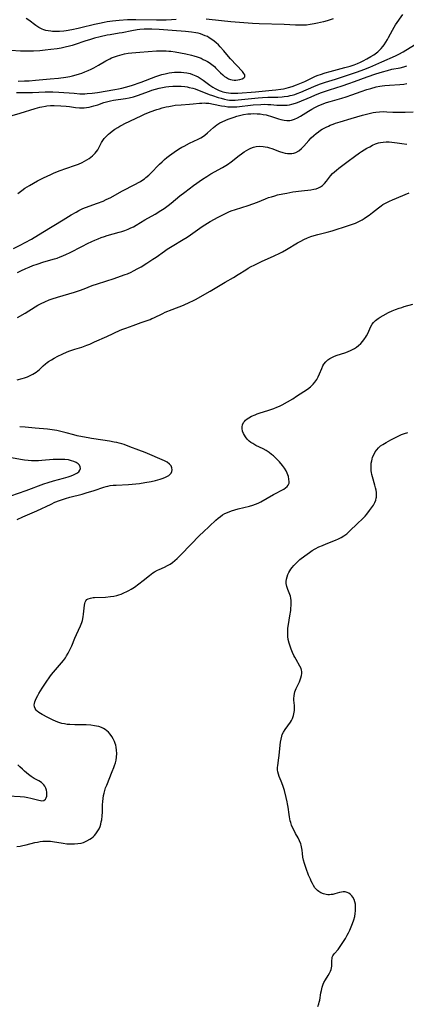
# Model space of a CAD drawing. Units: inches. Extents: x 2087727 to 2093216, y 175185 to 180642.
# Drawn here: x 2087982 to 2088076, y 177005 to 177244 of the extents above; entities that cross this region are included whole.
import ezdxf

# ---------------------------------------------------------------- set-up
doc = ezdxf.new("R2010")
doc.units = ezdxf.units.IN
doc.header["$MEASUREMENT"] = 0
doc.layers.add('c_35_T14S_R19E', color=135, linetype='Continuous')

msp = doc.modelspace()

# ---------------------------------------------------------------- linework, layer by layer
at = {"layer": 'c_35_T14S_R19E', "elevation": 1006}
msp.add_lwpolyline([(2087981.6, 177043.6), (2087982.35, 177043.72), (2087983, 177043.84), (2087983.83, 177044.02), (2087985.97, 177044.56), (2087986.61, 177044.7), (2087987.25, 177044.82), (2087987.87, 177044.91), (2087988.5, 177044.95), (2087989.13, 177044.93), (2087989.75, 177044.88), (2087990.26, 177044.81), (2087992.81, 177044.41), (2087993.67, 177044.3), (2087994.55, 177044.24), (2087995.58, 177044.24), (2087996.37, 177044.31), (2087997.15, 177044.46), (2087997.72, 177044.62), (2087998.53, 177044.96), (2087999.3, 177045.39), (2087999.69, 177045.66), (2088000.06, 177045.96), (2088000.41, 177046.31), (2088000.74, 177046.69), (2088001.23, 177047.4), (2088001.51, 177047.94), (2088001.74, 177048.5), (2088001.92, 177049.06), (2088002.05, 177049.58), (2088002.15, 177050.12), (2088002.25, 177051.02), (2088002.3, 177051.93), (2088002.35, 177053.76), (2088002.39, 177054.55), (2088002.46, 177055.26), (2088002.57, 177055.97), (2088002.7, 177056.57), (2088002.87, 177057.17), (2088003.1, 177057.84), (2088003.35, 177058.51), (2088004.71, 177061.77), (2088005.1, 177062.78), (2088005.28, 177063.29), (2088005.47, 177063.92), (2088005.63, 177064.55), (2088005.75, 177065.31), (2088005.8, 177066.19), (2088005.76, 177066.95), (2088005.65, 177067.69), (2088005.54, 177068.15), (2088005.41, 177068.61), (2088005.25, 177069.05), (2088004.92, 177069.76), (2088004.6, 177070.32), (2088004.23, 177070.84), (2088003.78, 177071.34), (2088003.4, 177071.69), (2088002.99, 177072), (2088002.54, 177072.25), (2088002.06, 177072.47), (2088001.41, 177072.68), (2088000.91, 177072.81), (2088000.39, 177072.91), (2087999.48, 177073.02), (2087998.39, 177073.1), (2087997.46, 177073.12), (2087995.6, 177073.13), (2087994.42, 177073.18), (2087993.76, 177073.24), (2087993.1, 177073.34), (2087992.52, 177073.46), (2087992.01, 177073.6), (2087991.51, 177073.75), (2087990.93, 177073.97), (2087990.4, 177074.21), (2087989.06, 177074.87), (2087987.74, 177075.59), (2087987.28, 177075.86), (2087986.87, 177076.14), (2087986.53, 177076.42), (2087986.25, 177076.71), (2087986.01, 177077.07), (2087985.86, 177077.47), (2087985.81, 177077.95), (2087985.86, 177078.32), (2087985.96, 177078.69), (2087986.1, 177079.08), (2087986.27, 177079.47), (2087986.64, 177080.2), (2087986.91, 177080.7), (2087987.71, 177082.01), (2087988.69, 177083.49), (2087989.59, 177084.75), (2087990.01, 177085.32), (2087990.44, 177085.88), (2087990.93, 177086.49), (2087992.37, 177088.13), (2087992.87, 177088.75), (2087993.33, 177089.38), (2087993.62, 177089.81), (2087994.03, 177090.5), (2087994.36, 177091.12), (2087994.66, 177091.75), (2087994.89, 177092.26), (2087995.64, 177094.15), (2087996, 177095), (2087996.99, 177097.1), (2087997.31, 177097.91), (2087997.48, 177098.45), (2087997.68, 177099.29), (2087997.77, 177099.92), (2087998, 177102.15), (2087998.06, 177102.54), (2087998.14, 177102.85), (2087998.3, 177103.19), (2087998.54, 177103.48), (2087998.83, 177103.68), (2087999.39, 177103.87), (2088000.05, 177103.97), (2088000.38, 177103.99), (2088003.03, 177104.11), (2088004.28, 177104.21), (2088005.04, 177104.31), (2088005.8, 177104.46), (2088006.3, 177104.6), (2088006.85, 177104.79), (2088007.54, 177105.09), (2088008.2, 177105.42), (2088008.73, 177105.71), (2088009.25, 177106.01), (2088010.05, 177106.52), (2088011.16, 177107.29), (2088012.22, 177108.12), (2088013.74, 177109.35), (2088014.54, 177109.94), (2088014.96, 177110.2), (2088015.65, 177110.58), (2088016.06, 177110.78), (2088017.37, 177111.35), (2088018.1, 177111.71), (2088018.71, 177112.08), (2088019.3, 177112.51), (2088019.85, 177112.95), (2088020.39, 177113.42), (2088021.42, 177114.43), (2088025.93, 177119.08), (2088026.7, 177119.84), (2088028.28, 177121.31), (2088029.77, 177122.74), (2088030.32, 177123.23), (2088030.89, 177123.67), (2088031.4, 177124.01), (2088032, 177124.34), (2088032.62, 177124.62), (2088033.58, 177124.98), (2088034.42, 177125.24), (2088035.2, 177125.45), (2088037.98, 177126.15), (2088038.74, 177126.38), (2088039.36, 177126.61), (2088040.02, 177126.89), (2088040.67, 177127.21), (2088043.73, 177128.94), (2088046.24, 177130.28), (2088046.7, 177130.58), (2088047.08, 177130.91), (2088047.32, 177131.22), (2088047.52, 177131.72), (2088047.56, 177132.06), (2088047.51, 177132.67), (2088047.36, 177133.33), (2088047.23, 177133.73), (2088047.07, 177134.15), (2088046.8, 177134.73), (2088046.46, 177135.31), (2088045.98, 177135.98), (2088045.23, 177136.87), (2088044.43, 177137.71), (2088043.78, 177138.3), (2088043.31, 177138.7), (2088042.72, 177139.14), (2088041.96, 177139.62), (2088041.27, 177140), (2088039.52, 177140.87), (2088038.75, 177141.29), (2088038.28, 177141.58), (2088037.85, 177141.91), (2088037.38, 177142.39), (2088036.98, 177142.92), (2088036.71, 177143.35), (2088036.51, 177143.75), (2088036.26, 177144.36), (2088036.14, 177144.97), (2088036.15, 177145.41), (2088036.24, 177145.84), (2088036.5, 177146.4), (2088036.73, 177146.7), (2088036.99, 177146.99), (2088037.36, 177147.3), (2088037.77, 177147.57), (2088038.47, 177147.94), (2088039.33, 177148.31), (2088039.78, 177148.49), (2088040.55, 177148.75), (2088042.35, 177149.32), (2088043.83, 177149.82), (2088044.56, 177150.11), (2088045.19, 177150.39), (2088045.85, 177150.71), (2088047.16, 177151.41), (2088048.41, 177152.15), (2088049.36, 177152.77), (2088051.96, 177154.54), (2088052.69, 177155.1), (2088053.36, 177155.72), (2088053.78, 177156.2), (2088054.23, 177156.85), (2088054.61, 177157.53), (2088054.93, 177158.26), (2088055.43, 177159.51), (2088055.72, 177160.12), (2088055.99, 177160.57), (2088056.42, 177161.12), (2088056.93, 177161.6), (2088057.38, 177161.91), (2088057.86, 177162.17), (2088058.38, 177162.41), (2088058.94, 177162.63), (2088061.27, 177163.42), (2088061.84, 177163.63), (2088062.4, 177163.87), (2088063.05, 177164.19), (2088063.39, 177164.39), (2088063.86, 177164.7), (2088064.39, 177165.13), (2088064.89, 177165.59), (2088065.38, 177166.12), (2088065.83, 177166.68), (2088066.08, 177167.05), (2088066.32, 177167.45), (2088066.59, 177168), (2088067.08, 177169.13), (2088067.34, 177169.68), (2088067.69, 177170.23), (2088068.01, 177170.65), (2088068.47, 177171.13), (2088069.1, 177171.63), (2088069.64, 177171.99), (2088070.34, 177172.4), (2088071.62, 177173.08), (2088072.5, 177173.5), (2088073.33, 177173.83), (2088074.24, 177174.16), (2088074.82, 177174.34), (2088075.4, 177174.51), (2088077.48, 177175.08)], dxfattribs=at)
at = {"layer": 'c_35_T14S_R19E'}
for points in [[(2087981.52, 177226.45, 992), (2087983.31, 177226.42, 992), (2087984.42, 177226.42, 992), (2087985.39, 177226.46, 992), (2087988.42, 177226.61, 992), (2087989.54, 177226.63, 992), (2087990.31, 177226.62, 992), (2087991.77, 177226.55, 992), (2087995.45, 177226.23, 992), (2087996.86, 177226.14, 992), (2087997.42, 177226.13, 992), (2087998.03, 177226.14, 992), (2087998.64, 177226.16, 992), (2087999.81, 177226.27, 992), (2088001.11, 177226.44, 992), (2088005.36, 177227.12, 992), (2088006.25, 177227.29, 992), (2088007.03, 177227.46, 992), (2088007.88, 177227.69, 992), (2088009.38, 177228.15, 992), (2088011.68, 177228.97, 992), (2088015.27, 177230.3, 992), (2088015.97, 177230.53, 992), (2088016.74, 177230.76, 992), (2088017.53, 177230.96, 992), (2088018.47, 177231.16, 992), (2088019.13, 177231.26, 992), (2088019.79, 177231.33, 992), (2088020.7, 177231.38, 992), (2088021.38, 177231.37, 992), (2088022.06, 177231.31, 992), (2088022.73, 177231.21, 992), (2088023.54, 177231.02, 992), (2088024.17, 177230.82, 992), (2088024.97, 177230.48, 992), (2088025.49, 177230.2, 992), (2088026.01, 177229.89, 992), (2088026.7, 177229.43, 992), (2088028.34, 177228.22, 992), (2088029.1, 177227.7, 992), (2088029.6, 177227.4, 992), (2088030.12, 177227.14, 992), (2088030.61, 177226.92, 992), (2088031.06, 177226.76, 992), (2088031.52, 177226.61, 992), (2088032.33, 177226.41, 992), (2088032.88, 177226.32, 992), (2088033.44, 177226.26, 992), (2088034, 177226.23, 992), (2088035.11, 177226.27, 992), (2088039.41, 177226.61, 992), (2088043.41, 177226.96, 992), (2088044.31, 177227.05, 992), (2088045.54, 177227.21, 992), (2088046.19, 177227.32, 992), (2088046.84, 177227.46, 992), (2088047.42, 177227.61, 992), (2088048.28, 177227.87, 992), (2088049.35, 177228.27, 992), (2088051.35, 177229.13, 992), (2088053.97, 177230.37, 992), (2088054.62, 177230.63, 992), (2088055.14, 177230.82, 992), (2088056.31, 177231.2, 992), (2088057.47, 177231.53, 992), (2088061.06, 177232.48, 992), (2088062.36, 177232.85, 992), (2088063.33, 177233.17, 992), (2088064.11, 177233.47, 992), (2088064.8, 177233.78, 992), (2088065.48, 177234.11, 992), (2088066.41, 177234.61, 992), (2088067.35, 177235.15, 992), (2088068.06, 177235.6, 992), (2088068.75, 177236.08, 992), (2088069.05, 177236.33, 992), (2088069.43, 177236.67, 992), (2088069.86, 177237.11, 992), (2088070.26, 177237.59, 992), (2088070.55, 177237.97, 992), (2088070.98, 177238.61, 992), (2088071.38, 177239.28, 992), (2088071.64, 177239.76, 992), (2088072.56, 177241.57, 992), (2088072.97, 177242.29, 992), (2088073.35, 177242.85, 992), (2088075.13, 177245.33, 992)], [(2088020.22, 177244.09, 992), (2088019.03, 177244.03, 992), (2088017.76, 177243.99, 992), (2088015.41, 177243.98, 992), (2088010.37, 177244.07, 992), (2088009.41, 177244.06, 992), (2088008.37, 177244.02, 992), (2088006.4, 177243.88, 992), (2088004.77, 177243.72, 992), (2088003.43, 177243.54, 992), (2088002.75, 177243.43, 992), (2088001.59, 177243.19, 992), (2088000.41, 177242.91, 992), (2087997.12, 177242.07, 992), (2087996.4, 177241.91, 992), (2087994.93, 177241.62, 992), (2087993.53, 177241.4, 992), (2087992.97, 177241.34, 992), (2087991.91, 177241.25, 992), (2087990.8, 177241.23, 992), (2087990.21, 177241.25, 992), (2087989.79, 177241.29, 992), (2087989.2, 177241.37, 992), (2087988.62, 177241.5, 992), (2087988.14, 177241.64, 992), (2087987.68, 177241.82, 992), (2087986.91, 177242.2, 992), (2087986.19, 177242.66, 992), (2087984.49, 177243.98, 992), (2087983.83, 177244.39, 992)], [(2088058.24, 177244.3, 992), (2088057.45, 177244.03, 992), (2088056.73, 177243.8, 992), (2088055.89, 177243.56, 992), (2088054.45, 177243.21, 992), (2088053.61, 177243.04, 992), (2088052.68, 177242.89, 992), (2088051.73, 177242.79, 992), (2088051.15, 177242.75, 992), (2088050.47, 177242.74, 992), (2088049.12, 177242.77, 992), (2088046.32, 177242.88, 992), (2088040.28, 177243.07, 992), (2088038.67, 177243.16, 992), (2088033.42, 177243.58, 992), (2088031.16, 177243.79, 992), (2088027.41, 177244.21, 992)], [(2087981.88, 177229.18, 990), (2087983.46, 177229.23, 990), (2087984.53, 177229.29, 990), (2087986.14, 177229.4, 990), (2087989.64, 177229.71, 990), (2087991.68, 177229.91, 990), (2087993.43, 177230.13, 990), (2087994.45, 177230.32, 990), (2087995.08, 177230.45, 990), (2087995.92, 177230.68, 990), (2087996.75, 177230.93, 990), (2087997.32, 177231.13, 990), (2087998.04, 177231.41, 990), (2087998.87, 177231.77, 990), (2087999.57, 177232.09, 990), (2088000.25, 177232.44, 990), (2088001.33, 177233.04, 990), (2088003.14, 177234.13, 990), (2088004.08, 177234.61, 990), (2088004.55, 177234.83, 990), (2088005.24, 177235.1, 990), (2088005.93, 177235.33, 990), (2088006.52, 177235.51, 990), (2088007.69, 177235.78, 990), (2088008.56, 177235.93, 990), (2088009.45, 177236.06, 990), (2088010.41, 177236.16, 990), (2088011.37, 177236.23, 990), (2088015.42, 177236.5, 990), (2088016.42, 177236.54, 990), (2088017.09, 177236.54, 990), (2088017.76, 177236.53, 990), (2088018.4, 177236.48, 990), (2088018.92, 177236.43, 990), (2088019.93, 177236.28, 990), (2088021.26, 177236.05, 990), (2088022.51, 177235.81, 990), (2088023.93, 177235.48, 990), (2088024.42, 177235.35, 990), (2088025.3, 177235.07, 990), (2088026.2, 177234.72, 990), (2088026.75, 177234.47, 990), (2088027.29, 177234.21, 990), (2088027.75, 177233.95, 990), (2088028.19, 177233.68, 990), (2088028.84, 177233.21, 990), (2088029.45, 177232.7, 990), (2088029.74, 177232.44, 990), (2088030.92, 177231.19, 990), (2088031.46, 177230.68, 990), (2088031.91, 177230.33, 990), (2088032.39, 177230.03, 990), (2088032.88, 177229.78, 990), (2088033.32, 177229.62, 990), (2088033.78, 177229.51, 990), (2088034.22, 177229.46, 990), (2088034.65, 177229.46, 990), (2088035.16, 177229.51, 990), (2088035.64, 177229.6, 990), (2088036.16, 177229.76, 990), (2088036.56, 177229.96, 990), (2088036.83, 177230.26, 990), (2088036.84, 177230.7, 990), (2088036.61, 177231.07, 990), (2088036.25, 177231.51, 990), (2088033.33, 177234.61, 990), (2088032.85, 177235.17, 990), (2088031.72, 177236.54, 990), (2088030.88, 177237.47, 990), (2088030.4, 177237.96, 990), (2088029.88, 177238.44, 990), (2088029.37, 177238.88, 990), (2088028.8, 177239.31, 990), (2088028.21, 177239.7, 990), (2088027.74, 177239.97, 990), (2088027.24, 177240.21, 990), (2088026.67, 177240.44, 990), (2088026.09, 177240.63, 990), (2088025.5, 177240.79, 990), (2088024.97, 177240.91, 990), (2088023.93, 177241.09, 990), (2088022.43, 177241.25, 990), (2088019.21, 177241.5, 990), (2088016.05, 177241.7, 990), (2088014.28, 177241.8, 990), (2088013.59, 177241.82, 990), (2088012.45, 177241.81, 990), (2088011.4, 177241.72, 990), (2088010.71, 177241.62, 990), (2088009.45, 177241.4, 990), (2088007.08, 177240.92, 990), (2088006.38, 177240.79, 990), (2088004.17, 177240.45, 990), (2088003.49, 177240.32, 990), (2088001.78, 177239.93, 990), (2088000.42, 177239.57, 990), (2087999.4, 177239.29, 990), (2087998.07, 177238.87, 990), (2087995.69, 177238.04, 990), (2087995.01, 177237.83, 990), (2087994.32, 177237.64, 990), (2087993.3, 177237.4, 990), (2087992.34, 177237.21, 990), (2087991.39, 177237.05, 990), (2087989.83, 177236.83, 990), (2087988.42, 177236.68, 990), (2087987.17, 177236.57, 990), (2087985.65, 177236.48, 990), (2087984.37, 177236.44, 990), (2087983.59, 177236.44, 990), (2087982.49, 177236.46, 990), (2087980.13, 177236.64, 990)], [(2087976.4, 177219.69, 994), (2087982.38, 177221.45, 994), (2087986.05, 177222.57, 994), (2087987.18, 177222.88, 994), (2087987.66, 177222.99, 994), (2087988.51, 177223.15, 994), (2087988.88, 177223.19, 994), (2087989.74, 177223.25, 994), (2087990.61, 177223.26, 994), (2087992.23, 177223.21, 994), (2087993.54, 177223.11, 994), (2087994.3, 177223.03, 994), (2087995.81, 177222.82, 994), (2087996.77, 177222.73, 994), (2087997.41, 177222.71, 994), (2087997.93, 177222.73, 994), (2087998.44, 177222.78, 994), (2087999.08, 177222.88, 994), (2087999.67, 177223, 994), (2088000.25, 177223.16, 994), (2088001.18, 177223.46, 994), (2088002.63, 177223.98, 994), (2088003.59, 177224.27, 994), (2088004.24, 177224.41, 994), (2088005.03, 177224.56, 994), (2088007.93, 177224.99, 994), (2088008.78, 177225.15, 994), (2088009.85, 177225.4, 994), (2088011.04, 177225.77, 994), (2088011.72, 177226.01, 994), (2088013.71, 177226.75, 994), (2088014.32, 177226.97, 994), (2088015.18, 177227.24, 994), (2088016.06, 177227.48, 994), (2088016.88, 177227.65, 994), (2088017.7, 177227.79, 994), (2088018.44, 177227.88, 994), (2088019.37, 177227.96, 994), (2088020.42, 177227.99, 994), (2088021.36, 177227.96, 994), (2088022.32, 177227.86, 994), (2088022.85, 177227.78, 994), (2088023.37, 177227.68, 994), (2088024.21, 177227.47, 994), (2088024.75, 177227.29, 994), (2088028.17, 177225.98, 994), (2088029.02, 177225.68, 994), (2088030.38, 177225.23, 994), (2088031.12, 177225.02, 994), (2088031.86, 177224.83, 994), (2088032.6, 177224.67, 994), (2088033.13, 177224.59, 994), (2088033.45, 177224.57, 994), (2088033.76, 177224.55, 994), (2088034.51, 177224.57, 994), (2088035.19, 177224.62, 994), (2088038.41, 177224.99, 994), (2088040.04, 177225.14, 994), (2088041.11, 177225.21, 994), (2088042.4, 177225.28, 994), (2088044.82, 177225.33, 994), (2088045.88, 177225.39, 994), (2088046.37, 177225.44, 994), (2088047.3, 177225.57, 994), (2088047.78, 177225.67, 994), (2088048.25, 177225.79, 994), (2088048.89, 177225.98, 994), (2088049.53, 177226.2, 994), (2088050.38, 177226.54, 994), (2088053.54, 177227.91, 994), (2088054.54, 177228.31, 994), (2088055.12, 177228.52, 994), (2088056.32, 177228.92, 994), (2088058.8, 177229.69, 994), (2088062.64, 177230.92, 994), (2088064.1, 177231.41, 994), (2088065.64, 177231.97, 994), (2088067.09, 177232.56, 994), (2088069.99, 177233.86, 994), (2088073.34, 177235.33, 994), (2088074.15, 177235.72, 994), (2088075.19, 177236.28, 994), (2088077.88, 177237.98, 994)], [(2087981.84, 177201.97, 996), (2087982.79, 177202.71, 996), (2087983.52, 177203.21, 996), (2087984.65, 177203.91, 996), (2087986.56, 177204.98, 996), (2087988.04, 177205.72, 996), (2087989.83, 177206.56, 996), (2087990.62, 177206.92, 996), (2087992.11, 177207.53, 996), (2087993.42, 177208.01, 996), (2087995.77, 177208.82, 996), (2087996.49, 177209.09, 996), (2087997.41, 177209.49, 996), (2087998, 177209.78, 996), (2087998.56, 177210.1, 996), (2087999.1, 177210.44, 996), (2087999.52, 177210.74, 996), (2087999.93, 177211.06, 996), (2088000.27, 177211.37, 996), (2088000.59, 177211.7, 996), (2088000.91, 177212.09, 996), (2088001.2, 177212.51, 996), (2088001.48, 177213, 996), (2088002.13, 177214.29, 996), (2088002.42, 177214.77, 996), (2088002.76, 177215.25, 996), (2088003.15, 177215.7, 996), (2088003.78, 177216.31, 996), (2088004.21, 177216.67, 996), (2088004.65, 177217.02, 996), (2088005.33, 177217.51, 996), (2088006.04, 177217.97, 996), (2088006.56, 177218.28, 996), (2088007.03, 177218.53, 996), (2088007.72, 177218.88, 996), (2088011.69, 177220.79, 996), (2088012.51, 177221.15, 996), (2088013.89, 177221.72, 996), (2088015.46, 177222.29, 996), (2088016.13, 177222.5, 996), (2088016.8, 177222.69, 996), (2088017.79, 177222.93, 996), (2088018.43, 177223.07, 996), (2088019.24, 177223.21, 996), (2088019.97, 177223.32, 996), (2088021.37, 177223.48, 996), (2088023.45, 177223.62, 996), (2088024.27, 177223.69, 996), (2088025.81, 177223.84, 996), (2088026.43, 177223.88, 996), (2088027.06, 177223.89, 996), (2088027.4, 177223.87, 996), (2088028.11, 177223.81, 996), (2088029.19, 177223.63, 996), (2088031.17, 177223.23, 996), (2088031.95, 177223.09, 996), (2088032.72, 177222.99, 996), (2088033.44, 177222.94, 996), (2088034.17, 177222.94, 996), (2088034.91, 177222.99, 996), (2088038.85, 177223.41, 996), (2088040.69, 177223.54, 996), (2088041.5, 177223.57, 996), (2088042.39, 177223.56, 996), (2088043.11, 177223.51, 996), (2088044.54, 177223.39, 996), (2088045.43, 177223.33, 996), (2088046.02, 177223.32, 996), (2088046.61, 177223.34, 996), (2088047.06, 177223.38, 996), (2088047.64, 177223.46, 996), (2088048.22, 177223.58, 996), (2088049.06, 177223.83, 996), (2088049.55, 177224.01, 996), (2088052.88, 177225.42, 996), (2088053.74, 177225.77, 996), (2088055.18, 177226.31, 996), (2088057.34, 177227.06, 996), (2088060.39, 177228.06, 996), (2088062, 177228.61, 996), (2088063.38, 177229.1, 996), (2088066.44, 177230.25, 996), (2088068.55, 177230.98, 996), (2088070.13, 177231.47, 996), (2088071.35, 177231.8, 996), (2088072.46, 177232.06, 996), (2088074.41, 177232.44, 996), (2088075.31, 177232.64, 996), (2088076.05, 177232.87, 996)], [(2087980.75, 177188.63, 998), (2087982.37, 177189.41, 998), (2087983.56, 177190.04, 998), (2087985.13, 177190.91, 998), (2087987.88, 177192.54, 998), (2087992.8, 177195.57, 998), (2087994.78, 177196.77, 998), (2087995.94, 177197.45, 998), (2087996.6, 177197.81, 998), (2087997.6, 177198.28, 998), (2087998.18, 177198.52, 998), (2088001.14, 177199.58, 998), (2088002.47, 177200.12, 998), (2088003.25, 177200.47, 998), (2088004.32, 177201, 998), (2088007.01, 177202.47, 998), (2088010.36, 177204.2, 998), (2088011.05, 177204.58, 998), (2088011.57, 177204.89, 998), (2088012.08, 177205.23, 998), (2088012.47, 177205.52, 998), (2088012.86, 177205.83, 998), (2088013.52, 177206.41, 998), (2088013.95, 177206.82, 998), (2088016.16, 177209.04, 998), (2088016.76, 177209.62, 998), (2088017.38, 177210.18, 998), (2088017.95, 177210.66, 998), (2088018.53, 177211.13, 998), (2088019.71, 177212, 998), (2088020.78, 177212.7, 998), (2088021.52, 177213.14, 998), (2088022.1, 177213.45, 998), (2088023.43, 177214.11, 998), (2088025.49, 177215.08, 998), (2088026.16, 177215.43, 998), (2088026.8, 177215.82, 998), (2088027.16, 177216.08, 998), (2088027.81, 177216.62, 998), (2088029.24, 177217.93, 998), (2088029.62, 177218.25, 998), (2088030.02, 177218.56, 998), (2088030.77, 177219.05, 998), (2088031.32, 177219.35, 998), (2088032.2, 177219.74, 998), (2088032.8, 177219.98, 998), (2088034.22, 177220.48, 998), (2088034.89, 177220.69, 998), (2088035.56, 177220.88, 998), (2088036.5, 177221.09, 998), (2088037.51, 177221.24, 998), (2088038.25, 177221.29, 998), (2088038.99, 177221.31, 998), (2088039.83, 177221.29, 998), (2088040.55, 177221.23, 998), (2088041.26, 177221.13, 998), (2088041.96, 177220.99, 998), (2088042.44, 177220.87, 998), (2088043.04, 177220.7, 998), (2088044.94, 177220.03, 998), (2088045.52, 177219.86, 998), (2088046.31, 177219.7, 998), (2088047.02, 177219.63, 998), (2088047.72, 177219.65, 998), (2088048.13, 177219.72, 998), (2088048.87, 177219.96, 998), (2088049.6, 177220.3, 998), (2088050.29, 177220.69, 998), (2088052.26, 177221.9, 998), (2088053.05, 177222.37, 998), (2088053.79, 177222.78, 998), (2088054.55, 177223.16, 998), (2088055.55, 177223.6, 998), (2088056.63, 177224.01, 998), (2088057.45, 177224.28, 998), (2088060.33, 177225.09, 998), (2088061.4, 177225.42, 998), (2088062.74, 177225.88, 998), (2088065.03, 177226.71, 998), (2088066.34, 177227.15, 998), (2088067.31, 177227.44, 998), (2088068.6, 177227.77, 998), (2088069.5, 177227.96, 998), (2088070.11, 177228.05, 998), (2088070.73, 177228.13, 998), (2088071.83, 177228.22, 998), (2088074.38, 177228.38, 998), (2088075.37, 177228.48, 998), (2088076.04, 177228.59, 998)], [(2087981.73, 177182.77, 1000), (2087982.53, 177183.18, 1000), (2087983.74, 177183.74, 1000), (2087984.59, 177184.1, 1000), (2087985.48, 177184.45, 1000), (2087986.5, 177184.82, 1000), (2087988.13, 177185.34, 1000), (2087990.68, 177186.09, 1000), (2087991.32, 177186.3, 1000), (2087992.04, 177186.57, 1000), (2087992.75, 177186.86, 1000), (2087993.58, 177187.22, 1000), (2087994.31, 177187.58, 1000), (2087997.47, 177189.21, 1000), (2087998.72, 177189.82, 1000), (2087999.71, 177190.29, 1000), (2088000.48, 177190.63, 1000), (2088001.26, 177190.95, 1000), (2088002.05, 177191.25, 1000), (2088002.84, 177191.53, 1000), (2088003.49, 177191.73, 1000), (2088006.35, 177192.53, 1000), (2088007.05, 177192.74, 1000), (2088007.73, 177192.98, 1000), (2088008.55, 177193.3, 1000), (2088009.18, 177193.58, 1000), (2088009.81, 177193.9, 1000), (2088010.47, 177194.28, 1000), (2088012.59, 177195.54, 1000), (2088015.12, 177196.95, 1000), (2088016.48, 177197.79, 1000), (2088017.29, 177198.34, 1000), (2088018.26, 177199.05, 1000), (2088018.97, 177199.62, 1000), (2088021.07, 177201.36, 1000), (2088022.28, 177202.3, 1000), (2088024.4, 177203.85, 1000), (2088026.57, 177205.39, 1000), (2088027.58, 177206.07, 1000), (2088028.6, 177206.68, 1000), (2088031.43, 177208.27, 1000), (2088032.63, 177209.01, 1000), (2088033.52, 177209.63, 1000), (2088035.47, 177211.18, 1000), (2088036, 177211.58, 1000), (2088036.67, 177212.05, 1000), (2088037.2, 177212.38, 1000), (2088037.75, 177212.68, 1000), (2088038.3, 177212.94, 1000), (2088038.94, 177213.18, 1000), (2088039.6, 177213.34, 1000), (2088040.47, 177213.41, 1000), (2088041.22, 177213.37, 1000), (2088041.75, 177213.29, 1000), (2088042.28, 177213.18, 1000), (2088042.8, 177213.03, 1000), (2088043.32, 177212.85, 1000), (2088045.2, 177212.16, 1000), (2088046.05, 177211.9, 1000), (2088046.6, 177211.76, 1000), (2088047.15, 177211.67, 1000), (2088047.68, 177211.63, 1000), (2088048.2, 177211.65, 1000), (2088048.72, 177211.75, 1000), (2088049.21, 177211.91, 1000), (2088049.87, 177212.27, 1000), (2088050.56, 177212.82, 1000), (2088051.13, 177213.42, 1000), (2088052.31, 177214.81, 1000), (2088052.91, 177215.42, 1000), (2088053.55, 177216.01, 1000), (2088054.09, 177216.47, 1000), (2088054.65, 177216.91, 1000), (2088055.15, 177217.26, 1000), (2088055.58, 177217.54, 1000), (2088056.02, 177217.79, 1000), (2088056.53, 177218.06, 1000), (2088057.05, 177218.3, 1000), (2088057.52, 177218.5, 1000), (2088058.24, 177218.77, 1000), (2088058.81, 177218.97, 1000), (2088059.88, 177219.3, 1000), (2088062.58, 177220.09, 1000), (2088065.34, 177220.93, 1000), (2088066.58, 177221.27, 1000), (2088067.24, 177221.42, 1000), (2088067.89, 177221.56, 1000), (2088068.55, 177221.66, 1000), (2088069.42, 177221.76, 1000), (2088070.38, 177221.79, 1000), (2088071.23, 177221.77, 1000), (2088072.71, 177221.69, 1000), (2088074.36, 177221.65, 1000), (2088075.63, 177221.67, 1000), (2088077.62, 177221.74, 1000)], [(2087981.72, 177171.86, 1002), (2087983.58, 177172.94, 1002), (2087986.06, 177174.47, 1002), (2087986.66, 177174.83, 1002), (2087987.51, 177175.29, 1002), (2087988.39, 177175.71, 1002), (2087989.41, 177176.14, 1002), (2087990.13, 177176.4, 1002), (2087991.42, 177176.83, 1002), (2087995.54, 177178.06, 1002), (2087996.78, 177178.45, 1002), (2087997.88, 177178.84, 1002), (2087999.84, 177179.61, 1002), (2088001.14, 177180.08, 1002), (2088005.15, 177181.34, 1002), (2088006.7, 177181.87, 1002), (2088007.79, 177182.27, 1002), (2088008.38, 177182.5, 1002), (2088009.28, 177182.89, 1002), (2088009.85, 177183.17, 1002), (2088010.92, 177183.74, 1002), (2088011.67, 177184.19, 1002), (2088013.05, 177185.06, 1002), (2088014.55, 177186.03, 1002), (2088015.3, 177186.54, 1002), (2088017.34, 177187.99, 1002), (2088018.03, 177188.45, 1002), (2088019.24, 177189.21, 1002), (2088021.88, 177190.77, 1002), (2088022.86, 177191.39, 1002), (2088023.68, 177191.95, 1002), (2088025.91, 177193.56, 1002), (2088026.44, 177193.93, 1002), (2088027.15, 177194.38, 1002), (2088028.45, 177195.14, 1002), (2088030.37, 177196.19, 1002), (2088031.95, 177197.01, 1002), (2088032.95, 177197.47, 1002), (2088033.54, 177197.72, 1002), (2088034.56, 177198.09, 1002), (2088037.63, 177199.05, 1002), (2088038.72, 177199.41, 1002), (2088039.89, 177199.85, 1002), (2088041.85, 177200.66, 1002), (2088042.58, 177200.94, 1002), (2088043.27, 177201.17, 1002), (2088044.06, 177201.4, 1002), (2088044.77, 177201.59, 1002), (2088045.99, 177201.87, 1002), (2088046.98, 177202.06, 1002), (2088048.43, 177202.31, 1002), (2088050.56, 177202.62, 1002), (2088052.83, 177202.86, 1002), (2088053.5, 177202.96, 1002), (2088054.1, 177203.11, 1002), (2088054.67, 177203.32, 1002), (2088055.18, 177203.59, 1002), (2088055.66, 177203.92, 1002), (2088056.12, 177204.35, 1002), (2088056.58, 177204.9, 1002), (2088057.57, 177206.2, 1002), (2088058.09, 177206.8, 1002), (2088058.52, 177207.22, 1002), (2088058.99, 177207.62, 1002), (2088059.61, 177208.11, 1002), (2088061.88, 177209.77, 1002), (2088063.41, 177210.92, 1002), (2088064.62, 177211.79, 1002), (2088065.11, 177212.12, 1002), (2088066.39, 177212.91, 1002), (2088067.08, 177213.29, 1002), (2088067.77, 177213.63, 1002), (2088068.48, 177213.95, 1002), (2088069.21, 177214.19, 1002), (2088069.65, 177214.3, 1002), (2088070.36, 177214.4, 1002), (2088071.09, 177214.44, 1002), (2088071.82, 177214.43, 1002), (2088072.43, 177214.39, 1002), (2088073.73, 177214.26, 1002), (2088074.82, 177214.1, 1002), (2088076.03, 177213.9, 1002)], [(2087981.66, 177156.75, 1004), (2087982.85, 177157.07, 1004), (2087983.4, 177157.24, 1004), (2087984.2, 177157.52, 1004), (2087985, 177157.87, 1004), (2087985.49, 177158.12, 1004), (2087985.89, 177158.36, 1004), (2087986.27, 177158.62, 1004), (2087986.68, 177158.93, 1004), (2087987.06, 177159.25, 1004), (2087987.97, 177160.14, 1004), (2087988.51, 177160.63, 1004), (2087988.93, 177160.96, 1004), (2087989.28, 177161.21, 1004), (2087989.95, 177161.63, 1004), (2087990.66, 177162.03, 1004), (2087991.5, 177162.47, 1004), (2087992.53, 177162.98, 1004), (2087993.78, 177163.52, 1004), (2087994.42, 177163.76, 1004), (2087995.62, 177164.17, 1004), (2087997.31, 177164.71, 1004), (2087998.54, 177165.16, 1004), (2087999.26, 177165.45, 1004), (2088000.42, 177165.95, 1004), (2088003.36, 177167.28, 1004), (2088006.63, 177168.81, 1004), (2088007.24, 177169.06, 1004), (2088007.97, 177169.33, 1004), (2088009.75, 177169.95, 1004), (2088011.74, 177170.68, 1004), (2088013.85, 177171.43, 1004), (2088014.32, 177171.61, 1004), (2088014.81, 177171.83, 1004), (2088016.91, 177172.86, 1004), (2088017.52, 177173.14, 1004), (2088019.25, 177173.85, 1004), (2088021.95, 177174.9, 1004), (2088023.51, 177175.57, 1004), (2088024.24, 177175.93, 1004), (2088024.87, 177176.26, 1004), (2088028.39, 177178.23, 1004), (2088032.09, 177180.44, 1004), (2088034.03, 177181.58, 1004), (2088035.2, 177182.29, 1004), (2088037.02, 177183.44, 1004), (2088037.66, 177183.82, 1004), (2088038.36, 177184.22, 1004), (2088039.07, 177184.59, 1004), (2088040.04, 177185.07, 1004), (2088040.88, 177185.46, 1004), (2088043.89, 177186.8, 1004), (2088045.28, 177187.46, 1004), (2088045.94, 177187.8, 1004), (2088046.91, 177188.36, 1004), (2088049.58, 177189.97, 1004), (2088050.36, 177190.41, 1004), (2088051.14, 177190.82, 1004), (2088051.97, 177191.19, 1004), (2088052.78, 177191.5, 1004), (2088053.6, 177191.77, 1004), (2088054.47, 177192.01, 1004), (2088056.78, 177192.55, 1004), (2088057.97, 177192.87, 1004), (2088061.92, 177194.17, 1004), (2088063.14, 177194.6, 1004), (2088063.63, 177194.79, 1004), (2088064.43, 177195.15, 1004), (2088065.21, 177195.57, 1004), (2088065.76, 177195.9, 1004), (2088066.29, 177196.25, 1004), (2088066.92, 177196.71, 1004), (2088067.72, 177197.33, 1004), (2088069.17, 177198.5, 1004), (2088069.83, 177198.98, 1004), (2088070.22, 177199.24, 1004), (2088071.03, 177199.68, 1004), (2088071.86, 177200.09, 1004), (2088072.57, 177200.41, 1004), (2088076.6, 177202.13, 1004)], [(2087981.65, 177122.94, 1004), (2087983.07, 177123.58, 1004), (2087986.45, 177125.04, 1004), (2087989.89, 177126.66, 1004), (2087990.82, 177127.07, 1004), (2087991.91, 177127.52, 1004), (2087992.63, 177127.77, 1004), (2087993.36, 177128, 1004), (2087994.44, 177128.31, 1004), (2087997.37, 177129.08, 1004), (2087998.35, 177129.35, 1004), (2088000.3, 177129.96, 1004), (2088002.67, 177130.77, 1004), (2088003.25, 177130.93, 1004), (2088003.64, 177131.02, 1004), (2088004.17, 177131.12, 1004), (2088004.91, 177131.21, 1004), (2088005.66, 177131.26, 1004), (2088008.6, 177131.38, 1004), (2088009.55, 177131.45, 1004), (2088010.42, 177131.53, 1004), (2088011.26, 177131.64, 1004), (2088012.61, 177131.85, 1004), (2088014.09, 177132.14, 1004), (2088015.16, 177132.39, 1004), (2088016.3, 177132.7, 1004), (2088017.05, 177132.94, 1004), (2088017.59, 177133.15, 1004), (2088018.08, 177133.39, 1004), (2088018.4, 177133.6, 1004), (2088018.68, 177133.83, 1004), (2088018.95, 177134.17, 1004), (2088019.13, 177134.53, 1004), (2088019.19, 177134.98, 1004), (2088019.13, 177135.44, 1004), (2088018.93, 177135.91, 1004), (2088018.6, 177136.34, 1004), (2088018.03, 177136.79, 1004), (2088017.33, 177137.16, 1004), (2088012.63, 177139.12, 1004), (2088011.13, 177139.71, 1004), (2088008.93, 177140.55, 1004), (2088007.56, 177141.05, 1004), (2088006.99, 177141.23, 1004), (2088006.41, 177141.4, 1004), (2088005.78, 177141.55, 1004), (2088005.14, 177141.69, 1004), (2088004.06, 177141.89, 1004), (2088002.45, 177142.14, 1004), (2087999.67, 177142.54, 1004), (2087998.83, 177142.67, 1004), (2087997.48, 177142.93, 1004), (2087996.23, 177143.2, 1004), (2087995.39, 177143.42, 1004), (2087993.52, 177143.95, 1004), (2087991.95, 177144.36, 1004), (2087991.31, 177144.5, 1004), (2087990.13, 177144.68, 1004), (2087989, 177144.81, 1004), (2087986.02, 177145.05, 1004), (2087983.58, 177145.29, 1004), (2087982.28, 177145.4, 1004)], [(2088054.52, 177004.8, 1008), (2088054.73, 177005.44, 1008), (2088054.85, 177005.89, 1008), (2088054.95, 177006.34, 1008), (2088055.25, 177008.12, 1008), (2088055.37, 177008.74, 1008), (2088055.56, 177009.51, 1008), (2088055.8, 177010.24, 1008), (2088055.99, 177010.66, 1008), (2088056.35, 177011.29, 1008), (2088057.03, 177012.36, 1008), (2088057.31, 177012.87, 1008), (2088057.56, 177013.38, 1008), (2088057.7, 177013.78, 1008), (2088057.81, 177014.17, 1008), (2088057.89, 177014.63, 1008), (2088057.92, 177015.07, 1008), (2088057.91, 177015.96, 1008), (2088057.94, 177016.45, 1008), (2088058, 177016.78, 1008), (2088058.12, 177017.1, 1008), (2088058.29, 177017.39, 1008), (2088058.5, 177017.67, 1008), (2088059.41, 177018.64, 1008), (2088059.77, 177019.14, 1008), (2088061.17, 177021.35, 1008), (2088061.61, 177022.11, 1008), (2088061.93, 177022.7, 1008), (2088062.23, 177023.31, 1008), (2088062.59, 177024.12, 1008), (2088062.93, 177024.97, 1008), (2088063.22, 177025.83, 1008), (2088063.44, 177026.68, 1008), (2088063.56, 177027.37, 1008), (2088063.63, 177028.04, 1008), (2088063.65, 177028.71, 1008), (2088063.64, 177029.14, 1008), (2088063.59, 177029.62, 1008), (2088063.48, 177030.21, 1008), (2088063.3, 177030.77, 1008), (2088063.01, 177031.36, 1008), (2088062.76, 177031.69, 1008), (2088062.34, 177032.08, 1008), (2088062, 177032.3, 1008), (2088061.63, 177032.46, 1008), (2088061.15, 177032.59, 1008), (2088060.67, 177032.63, 1008), (2088060.2, 177032.58, 1008), (2088059.72, 177032.47, 1008), (2088058.6, 177032.12, 1008), (2088058.14, 177032.01, 1008), (2088057.74, 177031.95, 1008), (2088057.34, 177031.92, 1008), (2088056.92, 177031.93, 1008), (2088056.51, 177031.98, 1008), (2088055.85, 177032.15, 1008), (2088055.22, 177032.42, 1008), (2088054.76, 177032.7, 1008), (2088054.41, 177032.98, 1008), (2088054.09, 177033.28, 1008), (2088053.81, 177033.63, 1008), (2088053.46, 177034.15, 1008), (2088053.17, 177034.66, 1008), (2088052.9, 177035.2, 1008), (2088052.69, 177035.67, 1008), (2088052.28, 177036.67, 1008), (2088051.68, 177038.31, 1008), (2088051.27, 177039.53, 1008), (2088051.06, 177040.27, 1008), (2088050.9, 177041.05, 1008), (2088050.77, 177041.91, 1008), (2088050.69, 177042.73, 1008), (2088050.58, 177043.52, 1008), (2088050.49, 177043.91, 1008), (2088050.38, 177044.3, 1008), (2088050.09, 177045.02, 1008), (2088049.73, 177045.72, 1008), (2088049.11, 177046.78, 1008), (2088048.66, 177047.63, 1008), (2088048.39, 177048.21, 1008), (2088048.16, 177048.8, 1008), (2088047.95, 177049.41, 1008), (2088047.81, 177049.86, 1008), (2088047.7, 177050.32, 1008), (2088047.6, 177050.84, 1008), (2088047.53, 177051.37, 1008), (2088047.31, 177053.18, 1008), (2088047.19, 177053.96, 1008), (2088047.09, 177054.46, 1008), (2088046.84, 177055.54, 1008), (2088046.39, 177057.18, 1008), (2088046.01, 177058.4, 1008), (2088045.63, 177059.43, 1008), (2088045.13, 177060.62, 1008), (2088044.94, 177061.15, 1008), (2088044.8, 177061.69, 1008), (2088044.74, 177062.24, 1008), (2088044.74, 177062.75, 1008), (2088044.8, 177063.27, 1008), (2088045.09, 177065.09, 1008), (2088045.17, 177065.67, 1008), (2088045.38, 177068.19, 1008), (2088045.46, 177068.94, 1008), (2088045.58, 177069.67, 1008), (2088045.76, 177070.38, 1008), (2088045.89, 177070.74, 1008), (2088046.17, 177071.34, 1008), (2088046.55, 177071.98, 1008), (2088047.86, 177073.76, 1008), (2088048.1, 177074.15, 1008), (2088048.34, 177074.63, 1008), (2088048.62, 177075.4, 1008), (2088048.78, 177076.18, 1008), (2088048.83, 177076.63, 1008), (2088048.84, 177077.07, 1008), (2088048.82, 177077.79, 1008), (2088048.7, 177079.09, 1008), (2088048.69, 177079.5, 1008), (2088048.73, 177080.13, 1008), (2088048.83, 177080.68, 1008), (2088048.95, 177081.09, 1008), (2088049.1, 177081.5, 1008), (2088049.27, 177081.92, 1008), (2088050.02, 177083.57, 1008), (2088050.41, 177084.54, 1008), (2088050.57, 177085.05, 1008), (2088050.66, 177085.58, 1008), (2088050.64, 177086.07, 1008), (2088050.58, 177086.39, 1008), (2088050.46, 177086.76, 1008), (2088050.18, 177087.34, 1008), (2088049.26, 177088.92, 1008), (2088048.91, 177089.53, 1008), (2088048.72, 177089.89, 1008), (2088048.36, 177090.67, 1008), (2088048.04, 177091.47, 1008), (2088047.8, 177092.16, 1008), (2088047.57, 177092.92, 1008), (2088047.35, 177093.82, 1008), (2088047.25, 177094.5, 1008), (2088047.2, 177095.18, 1008), (2088047.2, 177095.87, 1008), (2088047.25, 177096.56, 1008), (2088047.38, 177097.46, 1008), (2088047.73, 177099.55, 1008), (2088047.93, 177100.84, 1008), (2088048, 177101.38, 1008), (2088048.06, 177102.03, 1008), (2088048.08, 177102.67, 1008), (2088048.05, 177103.29, 1008), (2088047.97, 177103.86, 1008), (2088047.86, 177104.29, 1008), (2088047.72, 177104.72, 1008), (2088047.22, 177105.95, 1008), (2088046.99, 177106.68, 1008), (2088046.86, 177107.42, 1008), (2088046.86, 177107.88, 1008), (2088046.93, 177108.44, 1008), (2088047.07, 177109.01, 1008), (2088047.25, 177109.53, 1008), (2088047.47, 177110.04, 1008), (2088047.69, 177110.44, 1008), (2088047.93, 177110.83, 1008), (2088048.28, 177111.29, 1008), (2088048.66, 177111.74, 1008), (2088049.25, 177112.34, 1008), (2088050.18, 177113.17, 1008), (2088051.37, 177114.12, 1008), (2088051.92, 177114.53, 1008), (2088052.49, 177114.93, 1008), (2088053.15, 177115.36, 1008), (2088053.83, 177115.76, 1008), (2088054.78, 177116.25, 1008), (2088055.62, 177116.63, 1008), (2088056.48, 177116.99, 1008), (2088058.75, 177117.9, 1008), (2088059.51, 177118.24, 1008), (2088060.13, 177118.55, 1008), (2088060.81, 177118.95, 1008), (2088061.51, 177119.45, 1008), (2088061.95, 177119.82, 1008), (2088062.37, 177120.2, 1008), (2088063.95, 177121.79, 1008), (2088065.5, 177123.26, 1008), (2088065.95, 177123.73, 1008), (2088066.38, 177124.22, 1008), (2088067.04, 177125.06, 1008), (2088067.52, 177125.72, 1008), (2088067.95, 177126.39, 1008), (2088068.28, 177127, 1008), (2088068.53, 177127.63, 1008), (2088068.64, 177128.06, 1008), (2088068.69, 177128.34, 1008), (2088068.72, 177128.67, 1008), (2088068.69, 177129.45, 1008), (2088068.61, 177130.02, 1008), (2088068.48, 177130.61, 1008), (2088068.33, 177131.2, 1008), (2088067.74, 177133.25, 1008), (2088067.61, 177133.79, 1008), (2088067.51, 177134.33, 1008), (2088067.45, 177134.73, 1008), (2088067.41, 177135.64, 1008), (2088067.46, 177136.53, 1008), (2088067.55, 177137.09, 1008), (2088067.65, 177137.54, 1008), (2088067.78, 177137.98, 1008), (2088068.11, 177138.76, 1008), (2088068.42, 177139.3, 1008), (2088068.78, 177139.8, 1008), (2088069.23, 177140.29, 1008), (2088069.72, 177140.73, 1008), (2088070.21, 177141.08, 1008), (2088071.02, 177141.58, 1008), (2088072.18, 177142.21, 1008), (2088073.51, 177142.89, 1008), (2088074.09, 177143.17, 1008), (2088074.79, 177143.49, 1008), (2088075.5, 177143.76, 1008), (2088076.31, 177144, 1008)], [(2087980.13, 177128.65, 1002), (2087983.81, 177129.93, 1002), (2087988.11, 177131.52, 1002), (2087989.18, 177131.88, 1002), (2087990.46, 177132.26, 1002), (2087992.9, 177132.94, 1002), (2087994, 177133.27, 1002), (2087994.5, 177133.43, 1002), (2087995.13, 177133.66, 1002), (2087995.64, 177133.88, 1002), (2087996.09, 177134.12, 1002), (2087996.57, 177134.47, 1002), (2087996.88, 177134.86, 1002), (2087996.98, 177135.23, 1002), (2087996.93, 177135.64, 1002), (2087996.73, 177136.05, 1002), (2087996.41, 177136.41, 1002), (2087995.92, 177136.75, 1002), (2087995.4, 177136.98, 1002), (2087994.82, 177137.16, 1002), (2087994.06, 177137.33, 1002), (2087993.2, 177137.44, 1002), (2087992.31, 177137.49, 1002), (2087991.69, 177137.49, 1002), (2087991.1, 177137.48, 1002), (2087990.36, 177137.43, 1002), (2087987.67, 177137.19, 1002), (2087986.85, 177137.14, 1002), (2087986.04, 177137.12, 1002), (2087985.15, 177137.14, 1002), (2087984.29, 177137.2, 1002), (2087983.43, 177137.3, 1002), (2087982.5, 177137.43, 1002), (2087979.4, 177138, 1002)], [(2087979.53, 177055.91, 1004), (2087982.4, 177055.77, 1004), (2087983.41, 177055.65, 1004), (2087984.22, 177055.51, 1004), (2087985.01, 177055.34, 1004), (2087986.87, 177054.87, 1004), (2087987.29, 177054.77, 1004), (2087987.66, 177054.72, 1004), (2087988.16, 177054.8, 1004), (2087988.53, 177055.11, 1004), (2087988.71, 177055.45, 1004), (2087988.83, 177055.86, 1004), (2087988.88, 177056.28, 1004), (2087988.87, 177056.8, 1004), (2087988.79, 177057.28, 1004), (2087988.64, 177057.76, 1004), (2087988.38, 177058.25, 1004), (2087988.12, 177058.59, 1004), (2087987.87, 177058.83, 1004), (2087987.53, 177059.1, 1004), (2087986.87, 177059.51, 1004), (2087985.78, 177060.14, 1004), (2087985.08, 177060.59, 1004), (2087984.39, 177061.09, 1004), (2087983.89, 177061.49, 1004), (2087983.4, 177061.91, 1004), (2087982.92, 177062.35, 1004), (2087982.32, 177062.94, 1004), (2087981.84, 177063.44, 1004)]]:
    msp.add_polyline3d(points, dxfattribs=at)

doc.saveas('drawing.dxf')
